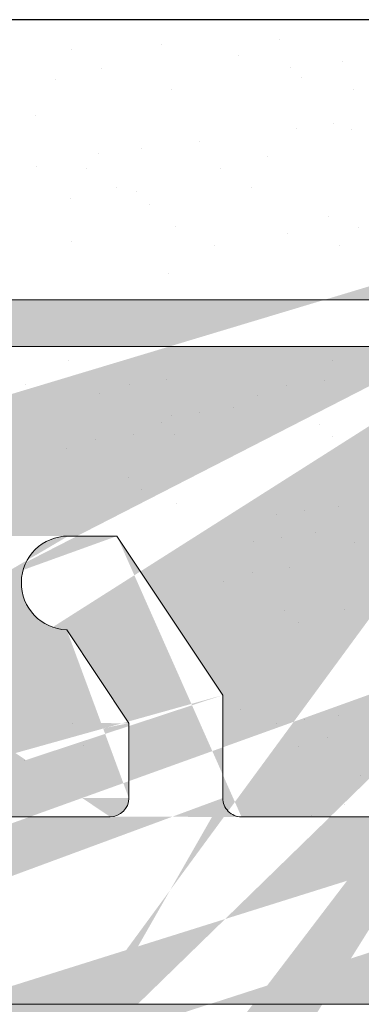
# Model space of a CAD drawing. Units: millimetres. Extents: x 18296 to 18593, y 3108 to 3325.
# Drawn here: x 18473 to 18477, y 3274 to 3285 of the extents above; entities that cross this region are included whole.
import ezdxf

# ---------------------------------------------------------------- set-up
doc = ezdxf.new("R2010")
doc.units = ezdxf.units.MM
doc.layers.get('0').update_dxf_attribs({"lineweight": 25})
for name, color, linetype, lineweight in [('1', 7, 'Continuous', 20), ('Gipsp Sch', 253, 'Continuous', 5), ('PROFIL', 251, 'Continuous', 20), ('Putz Sch', 252, 'Continuous', 20), ('Putznetz Lienien', 7, 'Continuous', 15), ('Putznetz Sch', 254, 'Continuous', 15)]:
    doc.layers.add(name, color=color, linetype=linetype, lineweight=lineweight)

msp = doc.modelspace()

# ---------------------------------------------------------------- hatches: boundary and pattern name
h = msp.add_hatch()
h.set_pattern_fill('JIS_WOOD', color=256, scale=0.01, style=0)
h.set_pattern_definition([(45, (1801.032346511041, -169.0543598848353), (-0.004999999991609842, 0.004999999991609843), [])])
edge = h.paths.add_edge_path()
edge.add_line((18455.57262277632, 3234.494847304084), (18455.76689081971, 3234.494847304084))
edge.add_line((18455.76689081971, 3240.006539043142), (18455.76689081971, 3234.494847304084))
edge.add_line((18472.26689081971, 3240.006539043142), (18455.76689081971, 3240.006539043142))
edge.add_line((18453.569206418, 3237.47116579386), (18453.56819490879, 3238.441584368013))
edge.add_line((18453.26819382232, 3238.74158436688), (18453.56788144496, 3239.041271989524))
edge.add_line((18453.26819382232, 3238.74158436688), (18453.56819436499, 3238.441583824208))
edge.add_line((18440.68452275184, 3215.34553858369), (18440.29300533751, 3214.950718494519))
edge.add_arc((18440.47889504002, 3210.246795879118), 0.25, 269.9739161403189, 404.9999999996879)
edge.add_arc((18453.67301535564, 3234.848582402034), 0.15, 44.77050017916183, 134.7705001789385)
edge.add_arc((18462.26721485101, 3263.495581875244), 1, 90.00620583301904, 180.0062058327974)
edge.add_line((18472.26807905523, 3269.497845288834), (18472.26689081971, 3240.006539043142))
edge.add_line((18455.5668934572, 3241.989124278138), (18461.26954425718, 3241.989124278138))
edge.add_line((18461.26883954007, 3248.495473651017), (18461.26954425718, 3241.989124278138))
edge.add_line((18459.26883955181, 3248.49525702659), (18461.26883954007, 3248.495473651017))
edge.add_line((18453.56788144496, 3239.041271989523), (18453.56689563016, 3239.987039946077))
edge.add_line((18459.26775642967, 3258.495256967932), (18459.26883955181, 3248.495257026589))
edge.add_line((18461.26775641794, 3258.495473592359), (18459.26775642967, 3258.495256967932))
edge.add_line((18461.26721485687, 3263.495473563031), (18461.26775641794, 3258.49547359236))
edge.add_line((18465.26713027587, 3264.495906808592), (18462.26710653879, 3264.495581869378))
edge.add_line((18465.26713027587, 3267.495906808592), (18465.26713027587, 3264.495906808592))
edge.add_line((18442.26689051732, 3267.495906808592), (18465.26713027586, 3267.495906808592))
edge.add_line((18441.26689051732, 3237.495906814458), (18441.26689051732, 3266.495906814458))
edge.add_line((18475.56499169556, 3277.796101491173), (18474.43599370227, 3279.492011537824))
edge.add_line((18469.73817544687, 3277.798146794351), (18470.86054673586, 3279.492057009415))
edge.add_line((18468.23767752188, 3277.801811661888), (18467.10931403191, 3279.496768597398))
edge.add_line((18461.76279672946, 3277.085304193124), (18463.35612924136, 3279.490000610779))
edge.add_arc((18455.5668934572, 3239.98912463022), 2, 90, 180.0597218445412)
edge.add_arc((18463.88400721537, 3278.990530277072), 0.4996613757379373, 271.1196528983074, 450.0207392189984)
edge.add_line((18463.35612924136, 3279.490000610778), (18463.88382635411, 3279.490191620077))
edge.add_arc((18466.58825647362, 3278.997309790962), 0.4996613757379373, 89.97772121378875, 268.2463931034126)
edge.add_line((18467.10931403191, 3279.496768597398), (18466.58845076103, 3279.496971128928))
edge.add_line((18466.57296611801, 3278.497882423441), (18467.23611524234, 3277.501741359379))
edge.add_line((18463.89377079144, 3278.490964302463), (18463.23610825952, 3277.498403915529))
edge.add_arc((18471.38842470987, 3278.992586675708), 0.4996613757379373, 271.1196528983074, 450.0207392189984)
edge.add_line((18470.86054673586, 3279.492057009415), (18471.38824384861, 3279.492248018713))
edge.add_arc((18473.91493614398, 3278.992552731389), 0.4996613757379373, 89.97772121378875, 268.2463931034126)
edge.add_arc((18452.56949255772, 3237.495086445046), 1, 269.9954376860514, 358.6293169055092)
edge.add_arc((18442.26689051732, 3266.495906814458), 1, 90, 179.9999999997768)
edge.add_arc((18442.26689051732, 3237.495906814458), 1, 180, 269.9954376858396)
edge.add_line((18452.56941293032, 3236.495086448216), (18442.26681088992, 3236.495906817629))
edge.add_arc((18475.76499169556, 3276.698021983762), 0.2, 180, 270.017558038609)
edge.add_arc((18474.36277345749, 3276.698520451446), 0.2, 270.0082812208663, 359.9984604324147)
edge.add_arc((18468.44006424936, 3276.701782022567), 0.2, 180.1242895918034, 269.9611440257963)
edge.add_arc((18469.5386932697, 3276.701036971064), 0.2, 269.9611440267535, 360.0270440897713)
edge.add_arc((18467.03785650441, 3276.698828005964), 0.2, 269.9957440801093, 360.1242895917082)
edge.add_arc((18463.43610825952, 3276.699095543165), 0.2, 180, 269.9957440795408)
edge.add_line((18446.56158260972, 3234.495564829783), (18451.76472206265, 3234.495150517317))
edge.add_line((18446.56136758361, 3231.795161214777), (18446.56158260972, 3234.495564829782))
edge.add_line((18445.56327929714, 3226.998449121699), (18445.56554352371, 3234.495644141786))
edge.add_line((18455.10949470174, 3234.948895381788), (18455.57262277632, 3234.494847304084))
edge.add_line((18440.76558993176, 3234.49602634961), (18445.56554352371, 3234.495644141785))
edge.add_line((18452.23780257093, 3234.960810078763), (18451.76472206265, 3234.495150517316))
edge.add_arc((18452.34302602505, 3234.853909739372), 0.15, 44.77050017903852, 134.5470736886346)
edge.add_line((18452.83013952495, 3234.575865097214), (18452.44951604056, 3234.959550056464))
edge.add_line((18453.15230997829, 3234.543319218295), (18453.56737503854, 3234.955072417552))
edge.add_arc((18453.00749769108, 3234.720677384426), 0.2289683769031365, 219.2315109789331, 309.231510978659)
edge.add_arc((18455.00300468623, 3234.843255064698), 0.15, 44.77050017891519, 134.7705001782383)
edge.add_line((18454.16012885554, 3234.570537759877), (18453.77950537115, 3234.954222719126))
edge.add_line((18454.51367940988, 3234.569121595832), (18454.89736436913, 3234.949745080214))
edge.add_arc((18454.33756665218, 3234.735230095395), 0.2420903489500821, 222.8665322842446, 316.6744680709156)
edge.add_line((18464.26689051732, 3274.499033826742), (18464.26689051732, 3269.499033826742))
edge.add_line((18440.47878122771, 3209.996795905024), (18439.26347538089, 3209.997349172117))
edge.add_line((18469.7744031439, 3269.543653234513), (18470.15656043143, 3269.925810522038))
edge.add_line((18469.18011382202, 3269.925810522039), (18469.56227110955, 3269.543653234513))
edge.add_line((18471.1044031439, 3269.543653234513), (18471.48656043143, 3269.925810522038))
edge.add_line((18470.51011382202, 3269.925810522039), (18470.89227110955, 3269.543653234512))
edge.add_line((18461.76279672946, 3277.085304193124), (18461.76512331183, 3270.65807013059))
edge.add_line((18449.5622841081, 3226.997100788796), (18446.56228473135, 3226.995167019584))
edge.add_line((18446.55564270672, 3230.795161214777), (18446.56228473135, 3226.995167019583))
edge.add_line((18449.56228707064, 3225.997100788801), (18449.5622841081, 3226.997100788796))
edge.add_line((18444.56228707064, 3225.997100788801), (18449.56228707064, 3225.997100788801))
edge.add_line((18444.56328020681, 3226.997100295641), (18444.56228707064, 3225.997100788801))
edge.add_line((18445.56327929714, 3226.998449121699), (18444.56328020681, 3226.997100295641))
edge.add_arc((18460.7721173701, 3270.776134518516), 1, 236.9731455915067, 353.219593958612)
edge.add_line((18455.56016321169, 3269.541071041692), (18455.94232049922, 3269.923228329218))
edge.add_line((18456.29587388981, 3269.923228329218), (18456.67803117734, 3269.541071041692))
edge.add_line((18457.27232049922, 3269.923228329218), (18456.89016321169, 3269.541071041691))
edge.add_line((18479.06689051732, 3276.499033826742), (18475.76505298468, 3276.498021993153))
edge.add_line((18474.43599370227, 3279.492011537825), (18473.91513043138, 3279.492214069354))
edge.add_line((18457.62587388981, 3269.923228329218), (18458.00803117733, 3269.541071041692))
edge.add_line((18458.22016321169, 3269.541071041692), (18458.60232049922, 3269.923228329218))
edge.add_line((18459.55084863664, 3269.540385616742), (18459.91373382586, 3269.904574863153))
edge.add_line((18458.95587388981, 3269.923228329218), (18459.33871660229, 3269.540385616743))
edge.add_line((18450.10631655789, 3231.795161214779), (18450.56136758361, 3231.795161214777))
edge.add_arc((18440.4162134506, 3210.875162893487), 0.15, 134.9999999988946, 224.9999999982165)
edge.add_line((18440.65567173532, 3210.423572574414), (18440.31014743342, 3210.769096876309))
edge.add_arc((18440.4162134506, 3212.205162893487), 0.15, 134.9999999988946, 224.9999999982165)
edge.add_line((18440.69230472095, 3211.36338619819), (18440.31014743342, 3210.981228910664))
edge.add_line((18440.69230472095, 3211.716939588783), (18440.31014743342, 3212.099096876309))
edge.add_arc((18440.51552802565, 3211.540162893487), 0.25, 315.0000000003685, 404.9999999996995)
edge.add_arc((18440.4162134506, 3213.535162893487), 0.15, 134.9999999988946, 224.9999999982165)
edge.add_line((18440.69230472095, 3212.69338619819), (18440.31014743342, 3212.311228910664))
edge.add_line((18440.69230472095, 3213.046939588783), (18440.31014743342, 3213.429096876308))
edge.add_arc((18440.51552802565, 3212.870162893487), 0.25, 315.0000000003685, 404.9999999996995)
edge.add_arc((18440.4162134506, 3214.865162893487), 0.15, 145.223922007452, 225.0000000000377)
edge.add_line((18440.69230472095, 3214.02338619819), (18440.31014743342, 3213.641228910664))
edge.add_line((18440.69230472095, 3214.376939588783), (18440.31014743342, 3214.759096876308))
edge.add_arc((18440.51552802565, 3214.200162893487), 0.25, 315.0000000002948, 404.9999999998423)
edge.add_line((18439.26689051732, 3217.499033826742), (18439.26347538089, 3209.997349172118))
edge.add_line((18446.55564270672, 3230.795161214777), (18449.06136758361, 3230.795161214777))
edge.add_arc((18450.56136758361, 3231.295161214777), 0.5, 0, 89.99999999933215)
edge.add_arc((18450.81136758361, 3230.245161214778), 0.25, 269.9999999983324, 359.9999999976645)
edge.add_arc((18449.31136758361, 3230.245161214778), 0.25, 180, 269.9999999993289)
edge.add_line((18446.56136758361, 3231.795161214777), (18447.51641860933, 3231.795161214777))
edge.add_arc((18447.76136758361, 3231.745161214778), 0.25, 11.53695903311326, 168.4630409663133)
edge.add_line((18448.00631655788, 3231.795161214777), (18448.21641860933, 3231.795161214777))
edge.add_arc((18448.46136758361, 3231.745161214778), 0.25, 11.53695903311326, 168.4630409663133)
edge.add_line((18448.70631655788, 3231.795161214777), (18448.91641860933, 3231.795161214777))
edge.add_arc((18449.16136758361, 3231.745161214778), 0.25, 11.53695903311326, 168.4630409663133)
edge.add_line((18449.40631655788, 3231.795161214777), (18449.61641860933, 3231.795161214777))
edge.add_arc((18449.86136758361, 3231.745161214778), 0.25, 11.53695903311326, 168.4630409663133)
edge.add_line((18450.81136758361, 3229.995161214778), (18449.31136758361, 3229.995161214778))
edge.add_line((18449.06136758361, 3230.795161214777), (18449.06136758361, 3230.245161214777))
edge.add_line((18451.06136758361, 3230.245161214778), (18451.06136758361, 3231.295161214778))
edge.add_line((18440.76558993176, 3234.49602634961), (18440.76557308402, 3234.052652602301))
edge.add_line((18440.76557308402, 3234.052652602301), (18440.31014743342, 3233.590834844099))
edge.add_line((18454.96587388981, 3269.923228329218), (18455.34803117733, 3269.541071041692))
edge.add_line((18454.61232049922, 3269.923228329218), (18454.23016321169, 3269.541071041691))
edge.add_line((18453.63587388981, 3269.923228329218), (18454.01803117733, 3269.541071041692))
edge.add_line((18435.06444687283, 3269.496451633921), (18435.50710680558, 3269.496451633921))
edge.add_line((18435.99232049922, 3269.923228329218), (18435.50710680558, 3269.49645163392))
edge.add_arc((18436.83409719451, 3269.64713705887), 0.15, 224.999999999263, 314.9999999985836)
edge.add_line((18436.34587388981, 3269.923228329218), (18436.72803117734, 3269.541071041692))
edge.add_arc((18436.16909719451, 3269.746451633921), 0.25, 44.99999999963152, 134.9999999989603)
edge.add_arc((18459.44478261946, 3269.646451633921), 0.15, 224.999999999263, 314.9999999985836)
edge.add_arc((18458.11409719451, 3269.64713705887), 0.15, 224.999999999263, 314.9999999985836)
edge.add_arc((18458.77909719451, 3269.746451633921), 0.25, 44.99999999963152, 134.9999999989603)
edge.add_arc((18456.78409719452, 3269.64713705887), 0.15, 224.999999999263, 314.9999999985836)
edge.add_arc((18457.44909719452, 3269.746451633921), 0.25, 44.99999999963152, 134.9999999989603)
edge.add_arc((18455.45409719451, 3269.64713705887), 0.15, 224.999999999263, 314.9999999985836)
edge.add_arc((18456.11909719451, 3269.746451633921), 0.25, 44.99999999963152, 134.9999999989603)
edge.add_arc((18454.12409719452, 3269.64713705887), 0.15, 224.999999999263, 314.9999999985836)
edge.add_arc((18454.78909719452, 3269.746451633921), 0.25, 44.99999999963152, 134.9999999989603)
edge.add_arc((18452.79409719451, 3269.64713705887), 0.15, 224.999999999263, 314.9999999985836)
edge.add_line((18453.28232049922, 3269.923228329218), (18452.90016321169, 3269.541071041692))
edge.add_arc((18453.45909719451, 3269.746451633921), 0.25, 44.99999999963152, 134.9999999989603)
edge.add_arc((18451.46409719452, 3269.64713705887), 0.15, 224.999999999263, 314.9999999985836)
edge.add_line((18452.30587388981, 3269.923228329218), (18452.68803117734, 3269.541071041692))
edge.add_line((18451.95232049922, 3269.923228329218), (18451.57016321169, 3269.541071041692))
edge.add_arc((18452.12909719452, 3269.746451633921), 0.25, 44.99999999963152, 134.9999999989603)
edge.add_arc((18450.13409719451, 3269.64713705887), 0.15, 224.999999999263, 314.9999999985836)
edge.add_line((18450.97587388981, 3269.923228329218), (18451.35803117734, 3269.541071041692))
edge.add_line((18450.62232049922, 3269.923228329218), (18450.24016321169, 3269.541071041692))
edge.add_arc((18450.79909719451, 3269.746451633921), 0.25, 44.99999999963152, 134.9999999989603)
edge.add_arc((18448.80409719452, 3269.64713705887), 0.15, 224.999999999263, 314.9999999985836)
edge.add_line((18449.64587388981, 3269.923228329218), (18450.02803117733, 3269.541071041692))
edge.add_line((18449.29232049922, 3269.923228329218), (18448.91016321169, 3269.541071041692))
edge.add_arc((18449.46909719451, 3269.746451633921), 0.25, 44.99999999963152, 134.9999999989603)
edge.add_arc((18447.47409719451, 3269.64713705887), 0.15, 224.999999999263, 314.9999999985836)
edge.add_line((18448.31587388981, 3269.923228329218), (18448.69803117733, 3269.541071041692))
edge.add_line((18447.96232049922, 3269.923228329218), (18447.58016321169, 3269.541071041692))
edge.add_arc((18448.13909719451, 3269.746451633921), 0.25, 44.99999999963152, 134.9999999989603)
edge.add_arc((18446.14409719452, 3269.64713705887), 0.15, 224.999999999263, 314.9999999985836)
edge.add_line((18446.98587388981, 3269.923228329218), (18447.36803117734, 3269.541071041692))
edge.add_line((18446.63232049922, 3269.923228329218), (18446.25016321169, 3269.541071041692))
edge.add_arc((18446.80909719451, 3269.746451633921), 0.25, 44.99999999963152, 134.9999999989603)
edge.add_arc((18444.81409719451, 3269.64713705887), 0.15, 224.999999999263, 314.9999999985836)
edge.add_line((18445.65587388981, 3269.923228329218), (18446.03803117734, 3269.541071041692))
edge.add_line((18445.30232049922, 3269.923228329218), (18444.92016321169, 3269.541071041692))
edge.add_arc((18445.47909719451, 3269.746451633921), 0.25, 44.99999999963152, 134.9999999989603)
edge.add_arc((18443.48409719452, 3269.64713705887), 0.15, 224.999999999263, 314.9999999985836)
edge.add_line((18444.32587388981, 3269.923228329218), (18444.70803117734, 3269.541071041692))
edge.add_line((18443.97232049922, 3269.923228329218), (18443.59016321169, 3269.541071041692))
edge.add_arc((18444.14909719451, 3269.746451633921), 0.25, 44.99999999963152, 134.9999999989603)
edge.add_arc((18442.15409719451, 3269.64713705887), 0.15, 224.999999999263, 314.9999999985836)
edge.add_line((18442.99587388981, 3269.923228329218), (18443.37803117733, 3269.541071041692))
edge.add_line((18442.64232049922, 3269.923228329218), (18442.26016321169, 3269.541071041692))
edge.add_arc((18442.81909719452, 3269.746451633921), 0.25, 44.99999999963152, 134.9999999989603)
edge.add_arc((18440.82409719452, 3269.64713705887), 0.15, 224.999999999263, 314.9999999985836)
edge.add_line((18441.66587388981, 3269.923228329218), (18442.04803117734, 3269.541071041692))
edge.add_line((18441.31232049922, 3269.923228329218), (18440.93016321169, 3269.541071041692))
edge.add_arc((18441.48909719451, 3269.746451633921), 0.25, 44.99999999963152, 134.9999999989603)
edge.add_arc((18439.49409719451, 3269.64713705887), 0.15, 224.999999999263, 314.9999999985836)
edge.add_line((18440.33587388981, 3269.923228329218), (18440.71803117734, 3269.541071041692))
edge.add_line((18439.98232049922, 3269.923228329218), (18439.60016321169, 3269.541071041692))
edge.add_arc((18440.15909719452, 3269.746451633921), 0.25, 44.99999999963152, 134.9999999989603)
edge.add_arc((18438.16409719452, 3269.64713705887), 0.15, 224.999999999263, 314.9999999985836)
edge.add_line((18439.00587388981, 3269.923228329218), (18439.38803117734, 3269.541071041692))
edge.add_line((18438.65232049922, 3269.923228329218), (18438.27016321169, 3269.541071041692))
edge.add_arc((18438.82909719451, 3269.746451633921), 0.25, 44.99999999963152, 134.9999999989603)
edge.add_line((18437.67587388981, 3269.923228329218), (18438.05803117733, 3269.541071041692))
edge.add_line((18437.32232049922, 3269.923228329218), (18436.94016321169, 3269.541071041692))
edge.add_arc((18437.49909719452, 3269.746451633921), 0.25, 44.99999999963152, 134.9999999989603)
edge.add_line((18463.43609340356, 3276.499095543717), (18467.03784164845, 3276.498828006516))
edge.add_line((18463.23610825952, 3277.498403915529), (18463.23610825952, 3276.699095543165))
edge.add_line((18468.43992861643, 3276.501782068558), (18469.53855763677, 3276.501037017055))
edge.add_line((18474.56279491269, 3277.496984299805), (18474.56277345742, 3276.698515077345))
edge.add_line((18473.89964578837, 3278.493125363867), (18474.56279491269, 3277.496984299805))
edge.add_line((18467.23611524234, 3277.501741359379), (18467.23785603384, 3276.699261858145))
edge.add_line((18468.23767752188, 3277.801811661888), (18468.24006471993, 3276.701348170386))
edge.add_line((18470.74052575402, 3277.500470827231), (18470.74052575402, 3276.712248785347))
edge.add_line((18470.9167899249, 3276.498022385568), (18474.36280236441, 3276.498520453535))
edge.add_line((18471.39818828593, 3278.493020701099), (18470.7405305947, 3277.500467619835))
edge.add_line((18469.73817544687, 3277.798146794351), (18469.73869324742, 3276.701131372743))
edge.add_arc((18470.93991890534, 3276.696680509651), 0.2, 175.5355011686253, 263.3591765934151)
edge.add_line((18475.56499169556, 3277.796101491173), (18475.56499169556, 3276.698021983762))
edge.add_line((18435.06689051732, 3261.749033826742), (18435.06444687283, 3269.496451633921))
edge.add_line((18482.76689051732, 3283.852587217335), (18483.84011382202, 3284.925810522039))
edge.add_line((18437.06689051732, 3223.609226695495), (18435.53339686826, 3225.374033826743))
edge.add_line((18482.76689051732, 3275.999033826742), (18482.76689051732, 3283.852587217335))
edge.add_line((18484.26689051732, 3274.499033826742), (18484.26689051732, 3284.749033826742))
edge.add_line((18464.26689051732, 3274.499033826742), (18484.26689051732, 3274.499033826742))
edge.add_line((18464.26689051732, 3269.499033826742), (18468.39978373613, 3269.499033826742))
edge.add_line((18435.06689051732, 3217.499033826742), (18439.26689051732, 3217.499033826742))
edge.add_line((18435.06689051732, 3217.499033826742), (18435.06689051732, 3225.249033826742))
edge.add_line((18437.06689051732, 3219.499033826742), (18437.06689051732, 3223.609226695495))
edge.add_line((18439.26689051732, 3219.499033826742), (18437.06689051732, 3219.499033826742))
edge.add_line((18439.26689051732, 3267.499033826742), (18439.26689051732, 3219.499033826742))
edge.add_line((18437.06689051732, 3267.499033826742), (18439.26689051732, 3267.499033826742))
edge.add_line((18437.06689051732, 3267.499033826742), (18437.06689051732, 3263.388840957989))
edge.add_line((18479.06689051732, 3278.499033826742), (18479.06689051732, 3276.499033826742))
edge.add_line((18480.06689051732, 3275.999033826742), (18480.06689051732, 3276.954084852463))
edge.add_line((18482.76689051732, 3275.999033826742), (18480.06689051732, 3275.999033826742))
edge.add_line((18435.53339686826, 3261.62403382674), (18437.06689051732, 3263.388840957988))
edge.add_arc((18435.31689051732, 3261.749033826742), 0.25, 180, 329.9999999988822)
edge.add_arc((18435.31689051732, 3225.249033826742), 0.25, 30.00000000024293, 179.9999999991378)
edge.add_arc((18440.4162134506, 3216.194768826921), 0.15, 134.9999999988946, 224.9999999982165)
edge.add_line((18440.69230472095, 3215.706545522217), (18440.31014743342, 3216.088702809743))
edge.add_arc((18440.51552802565, 3215.529768826921), 0.25, 312.5302139876305, 404.9999999994261)
edge.add_arc((18440.4162134506, 3217.524768826921), 0.15, 134.9999999988946, 224.9999999982165)
edge.add_line((18440.69230472095, 3216.682992131625), (18440.31014743342, 3216.300834844099))
edge.add_line((18440.69230472095, 3217.036545522218), (18440.31014743342, 3217.418702809744))
edge.add_arc((18440.51552802565, 3216.859768826921), 0.25, 315.0000000003685, 404.9999999996995)
edge.add_arc((18479.56689051732, 3279.999033826742), 0.5, 0, 89.99999999955365)
edge.add_arc((18478.76689051732, 3278.999033826742), 0.5, 180, 269.9999999995536)
edge.add_arc((18469.66833712672, 3269.649719251691), 0.15, 224.9999999993859, 314.9999999987102)
edge.add_line((18468.82656043143, 3269.925810522038), (18468.39978373613, 3269.499033826741))
edge.add_arc((18469.00333712672, 3269.749033826742), 0.25, 44.99999999977891, 134.9999999991088)
edge.add_arc((18470.99833712672, 3269.649719251691), 0.15, 224.9999999993859, 314.9999999987102)
edge.add_arc((18470.33333712673, 3269.749033826742), 0.25, 44.99999999977891, 134.9999999991088)
edge.add_line((18471.84011382202, 3269.925810522038), (18472.26807905523, 3269.497845288834))
edge.add_arc((18471.66333712672, 3269.749033826742), 0.25, 44.99999999977891, 134.9999999991088)
edge.add_arc((18440.4162134506, 3230.824768826921), 0.15, 134.9999999988946, 224.9999999982165)
edge.add_line((18440.69230472095, 3230.336545522217), (18440.31014743342, 3230.718702809743))
edge.add_arc((18440.4162134506, 3232.154768826921), 0.15, 134.9999999988946, 224.9999999982165)
edge.add_line((18440.69230472095, 3231.312992131624), (18440.31014743342, 3230.930834844099))
edge.add_line((18440.69230472095, 3231.666545522217), (18440.31014743342, 3232.048702809743))
edge.add_arc((18440.51552802565, 3231.489768826921), 0.25, 315.0000000003685, 404.9999999996995)
edge.add_arc((18440.4162134506, 3233.484768826921), 0.15, 134.9999999988946, 224.9999999982165)
edge.add_line((18440.69230472095, 3232.642992131625), (18440.31014743342, 3232.260834844099))
edge.add_line((18440.69230472095, 3232.996545522218), (18440.31014743342, 3233.378702809744))
edge.add_arc((18440.51552802565, 3232.819768826921), 0.25, 315.0000000003685, 404.9999999996995)
edge.add_line((18440.69230472095, 3229.982992131624), (18440.31014743342, 3229.600834844099))
edge.add_arc((18440.51552802565, 3230.159768826921), 0.25, 315.0000000003685, 404.9999999996995)
edge.add_arc((18440.4162134506, 3218.854768826921), 0.15, 134.9999999988946, 224.9999999982165)
edge.add_line((18440.69230472095, 3218.012992131625), (18440.31014743342, 3217.6308348441))
edge.add_line((18440.69230472095, 3218.366545522218), (18440.31014743342, 3218.748702809743))
edge.add_arc((18440.51552802565, 3218.189768826921), 0.25, 315.0000000003685, 404.9999999996995)
edge.add_arc((18440.4162134506, 3220.184768826921), 0.15, 134.9999999988946, 224.9999999982165)
edge.add_line((18440.69230472095, 3219.342992131625), (18440.31014743342, 3218.960834844099))
edge.add_line((18440.69230472095, 3219.696545522218), (18440.31014743342, 3220.078702809743))
edge.add_arc((18440.51552802565, 3219.519768826921), 0.25, 315.0000000003685, 404.9999999996995)
edge.add_arc((18440.4162134506, 3221.514768826921), 0.15, 134.9999999988946, 224.9999999982165)
edge.add_line((18440.69230472095, 3220.672992131625), (18440.31014743342, 3220.290834844099))
edge.add_line((18440.69230472095, 3221.026545522218), (18440.31014743342, 3221.408702809743))
edge.add_arc((18440.51552802565, 3220.849768826921), 0.25, 315.0000000003685, 404.9999999996995)
edge.add_arc((18440.4162134506, 3222.844768826921), 0.15, 134.9999999988946, 224.9999999982165)
edge.add_line((18440.69230472095, 3222.002992131625), (18440.31014743342, 3221.620834844099))
edge.add_line((18440.69230472095, 3222.356545522218), (18440.31014743342, 3222.738702809743))
edge.add_arc((18440.51552802565, 3222.179768826921), 0.25, 315.0000000003685, 404.9999999996995)
edge.add_arc((18440.4162134506, 3224.174768826922), 0.15, 134.9999999988946, 224.9999999982165)
edge.add_line((18440.69230472095, 3223.332992131624), (18440.31014743342, 3222.950834844099))
edge.add_line((18440.69230472095, 3223.686545522218), (18440.31014743342, 3224.068702809743))
edge.add_arc((18440.51552802565, 3223.509768826922), 0.25, 315.0000000003685, 404.9999999996995)
edge.add_arc((18440.4162134506, 3225.504768826921), 0.15, 134.9999999988946, 224.9999999982165)
edge.add_line((18440.69230472095, 3224.662992131624), (18440.31014743342, 3224.280834844099))
edge.add_line((18440.69230472095, 3225.016545522218), (18440.31014743342, 3225.398702809743))
edge.add_arc((18440.51552802565, 3224.839768826921), 0.25, 315.0000000003685, 404.9999999996995)
edge.add_arc((18440.4162134506, 3226.834768826921), 0.15, 134.9999999988946, 224.9999999982165)
edge.add_line((18440.69230472095, 3225.992992131624), (18440.31014743342, 3225.610834844099))
edge.add_line((18440.69230472095, 3226.346545522218), (18440.31014743342, 3226.728702809743))
edge.add_arc((18440.51552802565, 3226.169768826921), 0.25, 315.0000000003685, 404.9999999996995)
edge.add_arc((18440.4162134506, 3228.164768826921), 0.15, 134.9999999988946, 224.9999999982165)
edge.add_line((18440.69230472095, 3227.322992131624), (18440.31014743342, 3226.940834844099))
edge.add_line((18440.69230472095, 3227.676545522218), (18440.31014743342, 3228.058702809743))
edge.add_arc((18440.51552802565, 3227.499768826921), 0.25, 315.0000000003685, 404.9999999996995)
edge.add_arc((18440.4162134506, 3229.494768826921), 0.15, 134.9999999988946, 224.9999999982165)
edge.add_line((18440.69230472095, 3228.652992131624), (18440.31014743342, 3228.270834844099))
edge.add_line((18440.69230472095, 3229.006545522217), (18440.31014743342, 3229.388702809743))
edge.add_arc((18440.51552802565, 3228.829768826921), 0.25, 315.0000000003685, 404.9999999996995)
edge.add_arc((18478.51689051732, 3280.249033826742), 0.25, 90, 179.999999999552)
edge.add_arc((18480.01689051732, 3277.199033826741), 0.25, 281.5369590334821, 438.463040966685)
edge.add_line((18480.06689051732, 3277.44398280102), (18480.06689051732, 3277.654084852463))
edge.add_arc((18480.01689051732, 3277.899033826741), 0.25, 281.5369590334821, 438.463040966685)
edge.add_line((18480.06689051732, 3278.14398280102), (18480.06689051732, 3278.354084852463))
edge.add_arc((18480.01689051732, 3278.599033826741), 0.25, 281.5369590334821, 438.463040966685)
edge.add_line((18480.06689051732, 3278.84398280102), (18480.06689051732, 3279.054084852463))
edge.add_arc((18480.01689051732, 3279.299033826742), 0.25, 281.5369590334821, 438.463040966685)
edge.add_line((18478.26689051732, 3280.249033826742), (18478.26689051732, 3278.999033826742))
edge.add_line((18479.06689051732, 3278.499033826742), (18478.76689051732, 3278.499033826742))
edge.add_line((18478.51689051732, 3280.499033826742), (18479.56689051732, 3280.499033826742))
edge.add_line((18480.06689051732, 3279.543982801019), (18480.06689051732, 3279.999033826741))
edge.add_arc((18484.01689051732, 3284.749033826742), 0.25, 0, 134.999999998996)
edge.add_arc((18460.09082729728, 3269.728115512643), 0.25, 56.97314559206929, 135.1027637461766)
at = {"layer": 'Putznetz Sch'}
h = msp.add_hatch(color=256, dxfattribs=at)
edge = h.paths.add_edge_path()
edge.add_line((18481.0077174222, 3282.270535050689), (18481.0077174222, 3282.012618308698))
edge.add_line((18481.0077174222, 3282.012618308698), (18481.46937675788, 3282.012618308698))
edge.add_arc((18481.46937675788, 3282.762618308698), 0.7499999999997016, 270, 360.0000000000261)
edge.add_line((18482.21937675788, 3282.762618308698), (18482.71937675788, 3282.762618308698))
edge.add_arc((18481.46937675788, 3282.762618308698), 1.249999999999986, 270.00000000002603, 360, ccw=False)
edge.add_line((18481.46937675788, 3281.512618308698), (18435.1745840924, 3281.512618308701))
edge.add_line((18435.1745840924, 3281.512618308701), (18435.48719476351, 3282.013944082556))
edge.add_line((18435.48719476351, 3282.013944082556), (18437.50700380059, 3282.012982060101))
edge.add_line((18437.50700380059, 3282.012982060101), (18437.50700380059, 3282.212982060101))
edge.add_line((18437.50700380059, 3282.212982060101), (18438.20700380059, 3282.212982060101))
edge.add_line((18438.20700380059, 3282.212982060101), (18438.20700380059, 3282.012982060101))
edge.add_line((18438.20700380059, 3282.012982060101), (18448.20700380059, 3282.012982060101))
edge.add_line((18448.20700380059, 3282.012982060101), (18448.20700380059, 3282.212982060101))
edge.add_line((18448.20700380059, 3282.212982060101), (18448.90700380059, 3282.212982060101))
edge.add_line((18448.90700380059, 3282.212982060101), (18448.90700380059, 3282.012982060101))
edge.add_line((18448.90700380059, 3282.012982060123), (18458.90700380059, 3282.012982060101))
edge.add_line((18458.90700380059, 3282.012982060101), (18458.90700380059, 3282.212982060101))
edge.add_line((18458.90700380059, 3282.212982060101), (18459.60700380059, 3282.212982060101))
edge.add_line((18459.60700380059, 3282.212982060101), (18459.60700380059, 3282.012982060101))
edge.add_line((18459.60700380059, 3282.012982060101), (18469.60700380059, 3282.012982060101))
edge.add_line((18469.60700380059, 3282.012982060101), (18469.60700380059, 3282.212982060101))
edge.add_line((18469.60700380059, 3282.212982060102), (18470.30700380059, 3282.212982060102))
edge.add_line((18470.30700380059, 3282.212982060102), (18470.30700380059, 3282.012982060101))
edge.add_line((18470.30700380059, 3282.012982060101), (18480.30700380059, 3282.012982060101))
edge.add_line((18480.30700380059, 3282.012982060101), (18480.30700380059, 3282.270898802091))
edge.add_line((18480.30700380059, 3282.270898802091), (18481.00771742221, 3282.270535050689))

# ---------------------------------------------------------------- linework, layer by layer
for p in [(18484.01689052004, 3284.999090729402), (18484.01689052004, 3284.999090729402), (18484.02698396578, 3284.999090729402)]:
    msp.add_line(p, (18322.9556651063, 3284.999090729402))
at = {"layer": '1'}
for p, q in [((18476.17273001627, 3284.791433370066), (18476.17273001627, 3284.791433370066)), ((18473.95343942488, 3284.686111174256), (18473.95343942488, 3284.686111174256)), ((18474.90848514341, 3284.735964929715), (18474.90848514341, 3284.735964929715)), ((18475.73453887473, 3284.616919139482), (18475.73453887473, 3284.616919139482)), ((18476.8468227916, 3284.552852614694), (18476.8468227916, 3284.552852614694)), ((18474.27477156574, 3284.481400023476), (18474.27477156574, 3284.481400023476)), ((18476.28903325102, 3284.488351098257), (18476.28903325102, 3284.488351098257)), ((18473.77497671431, 3284.364524506487), (18473.77497671431, 3284.364524506487)), ((18476.40863165007, 3284.37833838411), (18476.40863165007, 3284.37833838411)), ((18475.013861741, 3284.259119377869), (18475.013861741, 3284.259119377869)), ((18476.96312602635, 3284.249770342885), (18476.96312602635, 3284.249770342885)), ((18473.56300804782, 3283.97399342721), (18473.56300804782, 3283.97399342721)), ((18476.35173274049, 3283.840218438065), (18476.35173274049, 3283.840218438065)), ((18476.74836025728, 3283.892435441263), (18476.74836025728, 3283.892435441263)), ((18476.93704837868, 3283.830772933305), (18476.93704837868, 3283.830772933305)), ((18474.69722938473, 3283.622398939012), (18474.69722938473, 3283.622398939012)), ((18475.31672379191, 3283.703956924959), (18475.31672379191, 3283.703956924959)), ((18474.23399026561, 3283.570120186038), (18474.23399026561, 3283.570120186038)), ((18476.04423245349, 3283.54467850535), (18476.04423245349, 3283.54467850535)), ((18473.58199986513, 3283.437230729457), (18473.58199986513, 3283.437230729457)), ((18474.11404609544, 3283.416195975443), (18474.11404609544, 3283.416195975443)), ((18475.54591560136, 3283.411884421409), (18475.54591560136, 3283.411884421409)), ((18474.43537823629, 3283.211484824663), (18474.43537823629, 3283.211484824663)), ((18475.86724774221, 3283.207173270629), (18475.86724774221, 3283.207173270629)), ((18473.93558338486, 3283.094609307675), (18473.93558338486, 3283.094609307675)), ((18474.64637902126, 3283.161984963531), (18474.64637902126, 3283.161984963531)), ((18474.78683035393, 3283.033285028981), (18474.78683035393, 3283.033285028981)), ((18476.69234327256, 3282.896820801752), (18476.69234327256, 3282.896820801752)), ((18475.06186267988, 3282.79087966588), (18475.06186267988, 3282.79087966588)), ((18477.01112696524, 3282.7815306309), (18477.01112696524, 3282.7815306309)), ((18476.25415213103, 3282.722306571167), (18476.25415213103, 3282.722306571167)), ((18473.95386632515, 3282.630312286671), (18473.95386632515, 3282.630312286671)), ((18475.47457758508, 3282.586538912105), (18475.47457758508, 3282.586538912105)), ((18476.80864650731, 3282.593738529943), (18476.80864650731, 3282.593738529943)), ((18474.98848670821, 3282.288898743069), (18474.98848670821, 3282.288898743069)), ((18473.45699742011, 3281.11374568051), (18473.45699742011, 3281.11374568051)), ((18474.56658681513, 3281.111183864457), (18474.56658681513, 3281.111183864457)), ((18474.96321433192, 3281.163400867654), (18474.96321433192, 3281.163400867654)), ((18476.24911730993, 3281.094952826374), (18476.24911730993, 3281.094952826374)), ((18476.64574482672, 3281.147169829571), (18476.64574482672, 3281.147169829571)), ((18474.25213677118, 3281.011531751373), (18474.25213677118, 3281.011531751373)), ((18475.93466726597, 3280.99530071329), (18475.93466726597, 3280.99530071329)), ((18475.02082350024, 3280.77546491404), (18475.02082350024, 3280.77546491404)), ((18475.31792472393, 3280.812999404408), (18475.31792472393, 3280.812999404408)), ((18475.68186936156, 3280.862493252703), (18475.68186936156, 3280.862493252703)), ((18474.91236396846, 3280.702986892173), (18474.91236396846, 3280.702986892173)), ((18476.59489446325, 3280.68675585409), (18476.59489446325, 3280.68675585409)), ((18474.60839291829, 3280.575732414512), (18474.60839291829, 3280.575732414512)), ((18475.05281530112, 3280.574286957622), (18475.05281530112, 3280.574286957622)), ((18474.2117654015, 3280.523515411314), (18474.2117654015, 3280.523515411314)), ((18476.73534579591, 3280.55805591954), (18476.73534579591, 3280.55805591954)), ((18473.89731535755, 3280.423863298231), (18473.89731535755, 3280.423863298231)), ((18474.55754255483, 3280.115318439031), (18474.55754255483, 3280.115318439031)), ((18474.69799388749, 3279.98661850448), (18474.69799388749, 3279.98661850448)), ((18475.06848827301, 3279.841832556422), (18475.06848827301, 3279.841832556422)), ((18476.13754781877, 3279.724352759336), (18476.13754781877, 3279.724352759336)), ((18476.43464904247, 3279.761887249705), (18476.43464904247, 3279.761887249705)), ((18476.79859368009, 3279.811381097999), (18476.79859368009, 3279.811381097999)), ((18476.55315038452, 3279.525360258469), (18476.55315038452, 3279.525360258469)), ((18475.89210452319, 3279.438331919806), (18475.89210452319, 3279.438331919806)), ((18476.18920574689, 3279.475866410175), (18476.18920574689, 3279.475866410175)), ((18476.97020261056, 3279.420701998405), (18476.97020261056, 3279.420701998405)), ((18475.8828521503, 3279.104722571049), (18475.8828521503, 3279.104722571049)), ((18476.27947966709, 3279.156939574247), (18476.27947966709, 3279.156939574247)), ((18475.56840210635, 3279.005070457966), (18475.56840210635, 3279.005070457966)), ((18476.22862930362, 3278.696525598766), (18476.22862930362, 3278.696525598766)), ((18476.8613396995, 3278.709082295005), (18476.8613396995, 3278.709082295005)), ((18476.36908063629, 3278.567825664215), (18476.36908063629, 3278.567825664215)), ((18475.75887621794, 3277.645334821737), (18475.75887621794, 3277.645334821737)), ((18476.43464904247, 3277.532359353507), (18476.43464904247, 3277.532359353507)), ((18476.79859368009, 3277.581853201801), (18476.79859368009, 3277.581853201801)), ((18473.96076386674, 3277.496692365488), (18473.96076386674, 3277.496692365488)), ((18476.13754781877, 3277.494824863138), (18476.13754781877, 3277.494824863138)), ((18476.68405703637, 3277.34325457889), (18476.68405703637, 3277.34325457889)), ((18474.07926520879, 3277.260165374252), (18474.07926520879, 3277.260165374252)), ((18476.36960699242, 3277.243602465807), (18476.36960699242, 3277.243602465807)), ((18473.44687029812, 3277.096724354458), (18473.44687029812, 3277.096724354458)), ((18477.02983418969, 3276.935057606607), (18477.02983418969, 3276.935057606607)), ((18476.86376003488, 3276.632895336604), (18476.86376003488, 3276.632895336604))]:
    msp.add_line(p, q, dxfattribs=at)
at = {"layer": 'Gipsp Sch'}
for p, q in [((18473.91754727244, 3281.365457930816), (18473.91754727244, 3281.365457930816)), ((18476.73954156052, 3281.359720115949), (18476.73954156052, 3281.359720115949)), ((18473.53699898491, 3278.666679493864), (18473.53699898491, 3278.666679493864)), ((18475.5247906635, 3277.859834712655), (18475.5247906635, 3277.859834712655))]:
    msp.add_line(p, q, dxfattribs=at)
at = {"layer": 'PROFIL', "color": 7, "linetype": 'Continuous'}
for p, q in [((18474.43599370227, 3279.492011537825), (18473.91513043139, 3279.492214069354)), ((18473.89964578837, 3278.493125363867), (18474.56279491269, 3277.496984299805)), ((18475.56499169556, 3277.796101491173), (18475.56499169556, 3276.698021983762)), ((18474.56279491269, 3277.496984299805), (18474.56277345742, 3276.698515077345)), ((18470.9167899249, 3276.498022385568), (18474.36280236441, 3276.498520453535)), ((18479.06689051732, 3276.499033826742), (18475.76505298468, 3276.498021993153))]:
    msp.add_line(p, q, dxfattribs=at)
at = {"layer": 'PROFIL', "color": 7, "linetype": 'Continuous', "lineweight": 0}
msp.add_line((18475.56499169556, 3277.796101491173), (18474.43599370227, 3279.492011537825), dxfattribs=at)
at = {"layer": 'PROFIL', "color": 7}
msp.add_line((18464.26689051732, 3274.499033826742), (18484.26689051732, 3274.499033826742), dxfattribs=at)
at = {"layer": 'PROFIL', "color": 7, "linetype": 'Continuous', "lineweight": 0}
for centre, radius, start, end in [((18473.91493614398, 3278.992552731389), 0.4996613757379373, 89.9777212138654, 268.2463931035453), ((18474.36277345749, 3276.698520451446), 0.2, 270.0082812208663, 359.998460432568), ((18475.76499169556, 3276.698021983762), 0.2, 179.9999999995571, 270.0175580381126)]:
    msp.add_arc(centre, radius, start, end, dxfattribs=at)
at = {"layer": 'Putz Sch'}
msp.add_line((18476.50872997188, 3276.51236661048), (18476.50872997188, 3276.51236661048), dxfattribs=at)
at = {"layer": 'Putznetz Lienien'}
for p, q in [((18470.30700379706, 3282.012982661662), (18480.30700379706, 3282.012982661661)), ((18470.30700379706, 3282.012982661662), (18480.30700379706, 3282.012982661661)), ((18470.30700379706, 3282.012982661662), (18480.30700379706, 3282.012982661661)), ((18470.30700379706, 3282.012982661662), (18480.30700379706, 3282.012982661661)), ((18470.30700379706, 3282.012973946667), (18480.30700379706, 3282.012973946667)), ((18470.30700379706, 3282.012973946667), (18480.30700379706, 3282.012973946667)), ((18435.1745840924, 3281.512618910262), (18481.46937675788, 3281.512618910259))]:
    msp.add_line(p, q, dxfattribs=at)

doc.saveas('drawing.dxf')
